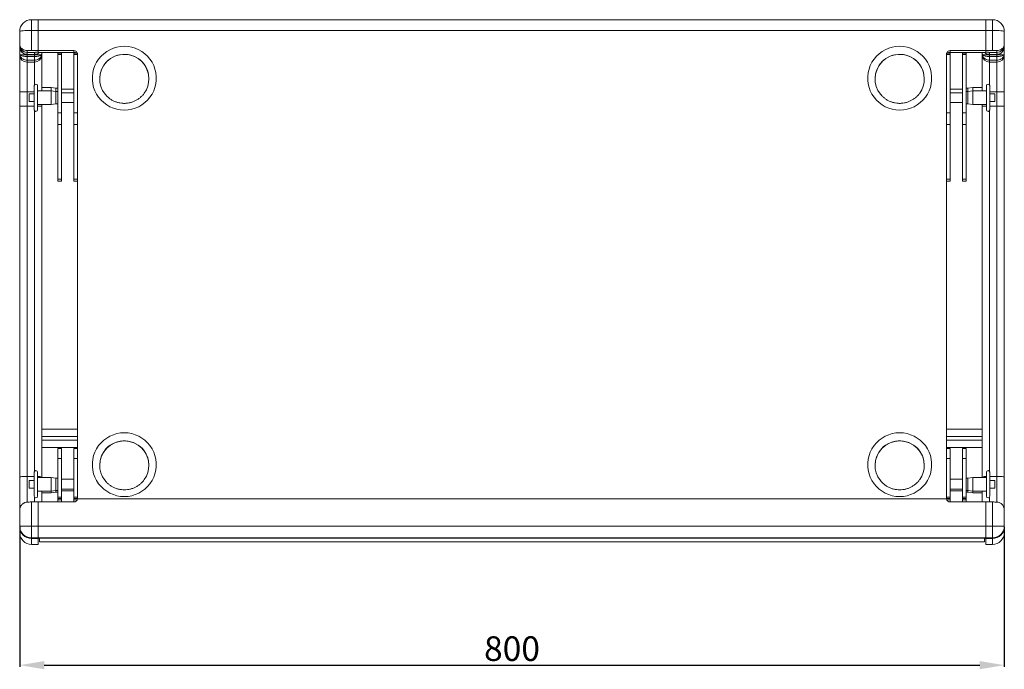
# Model space of a CAD drawing. Units: millimetres. Extents: x 217 to 3429, y 127 to 1998.
# Drawn here: x 944 to 1744, y 127 to 655 of the extents above; entities that cross this region are included whole.
import ezdxf

# ---------------------------------------------------------------- set-up
doc = ezdxf.new("R2010")
doc.units = ezdxf.units.MM
doc.styles.get("Standard").update_dxf_attribs({"font": 'arial.ttf'})
doc.dimstyles.new('ISO-25', dxfattribs={"dimtxt": 2.5, "dimasz": 2.5, "dimexe": 1.25, "dimexo": 0.625, "dimtad": 1, "dimtxsty": 'Standard', "dimcen": 2.5, "dimadec": 0, "dimazin": 0, "dimtfac": 1, "dimtmove": 0, "dimatfit": 3, "dimfxl": 0, "dimarcsym": 0})

# ---------------------------------------------------------------- blocks, each defined once
blk = doc.blocks.new('*D3')
at = {"color": 0, "lineweight": -2}
for p, q in [((943.79, 243.02), (943.79, 129.54)), ((1743.79, 243.02), (1743.79, 129.54)), ((963.79, 130.79), (1723.79, 130.79))]:
    blk.add_line(p, q, dxfattribs=at)
at = {"color": 0}
for points in [[(963.79, 134.12), (963.79, 127.45), (943.79, 130.79)], [(1723.79, 134.12), (1723.79, 127.45), (1743.79, 130.79)]]:
    blk.add_solid(points, dxfattribs=at)
at = {"layer": 'Defpoints', "color": 0}
for p in [(943.79, 243.64), (1743.79, 243.64), (1743.79, 130.79)]:
    blk.add_point(p, dxfattribs=at)
at = {"color": 0, "insert": (1343.79, 141.62), "char_height": 20, "attachment_point": 5}
blk.add_mtext('800', dxfattribs=at)

msp = doc.modelspace()

# ---------------------------------------------------------------- linework, layer by layer
at = {"color": 7, "linetype": 'Continuous', "lineweight": 15}
for p, q in [((953.29, 646.221), (953.29, 654.893)), ((958.79, 654.893), (953.29, 654.893)), ((958.79, 646.221), (958.79, 654.893)), ((958.79, 654.893), (1728.79, 654.893)), ((958.79, 646.221), (958.79, 654.893)), ((1728.79, 654.893), (1734.29, 654.893)), ((1728.79, 646.221), (1728.79, 654.893)), ((1728.79, 654.893), (1728.79, 646.221)), ((1734.29, 646.221), (1734.29, 654.893)), ((943.79, 645.393), (943.79, 635.067)), ((953.29, 629.918), (953.29, 646.221)), ((953.29, 646.221), (958.79, 646.221)), ((958.79, 629.918), (958.79, 646.221)), ((958.79, 646.221), (1728.79, 646.221)), ((1734.29, 646.221), (1728.79, 646.221)), ((1728.79, 646.221), (1728.79, 629.918)), ((1734.29, 629.918), (1734.29, 646.221)), ((1743.79, 645.393), (1743.79, 635.067)), ((943.79, 635.067), (943.79, 634.338)), ((943.79, 634.338), (943.79, 634.232)), ((943.79, 634.232), (943.79, 633.101)), ((943.79, 633.189), (943.79, 627.221)), ((1743.79, 635.067), (1743.79, 634.338)), ((1743.79, 634.338), (1743.79, 634.232)), ((1743.79, 634.232), (1743.79, 633.101)), ((1743.79, 633.189), (1743.79, 627.221)), ((943.79, 627.221), (943.79, 626.28)), ((943.79, 626.28), (943.79, 596.443)), ((949.79, 626.408), (944.172, 626.408)), ((949.79, 628.361), (949.79, 629.859)), ((955.79, 628.361), (949.79, 628.361)), ((949.79, 628.325), (949.79, 628.361)), ((955.79, 628.325), (949.79, 628.325)), ((949.79, 626.753), (949.79, 628.325)), ((955.79, 626.753), (949.79, 626.753)), ((949.79, 626.693), (955.79, 626.693)), ((955.79, 626.408), (949.79, 626.408)), ((949.79, 624.913), (949.79, 626.408)), ((949.79, 622.013), (949.79, 624.913)), ((955.79, 624.913), (949.79, 624.913)), ((958.79, 629.918), (953.29, 629.918)), ((955.79, 628.361), (955.79, 628.325)), ((955.79, 628.325), (955.79, 626.753)), ((955.79, 626.408), (961.408, 626.408)), ((955.79, 626.408), (955.79, 624.913)), ((955.79, 624.913), (955.79, 622.013)), ((958.79, 629.918), (958.79, 628.564)), ((987.79, 629.918), (958.79, 629.918)), ((958.79, 628.349), (958.79, 629.918)), ((989.017, 628.349), (958.79, 628.349)), ((961.79, 627.221), (961.79, 628.349)), ((961.79, 626.28), (961.79, 627.221)), ((961.79, 597.137), (961.79, 626.28)), ((974.79, 628.349), (974.79, 627.632)), ((977.79, 627.632), (974.79, 627.632)), ((974.79, 627.632), (974.79, 626.719)), ((977.79, 626.719), (974.79, 626.719)), ((974.79, 626.719), (974.79, 579.374)), ((977.79, 628.349), (977.79, 627.632)), ((977.79, 627.632), (977.79, 626.719)), ((977.79, 626.719), (977.79, 579.374)), ((987.79, 628.61), (987.79, 629.918)), ((987.79, 628.349), (987.79, 627.632)), ((990.688, 627.632), (987.79, 627.632)), ((987.79, 627.632), (987.79, 626.719)), ((990.79, 626.719), (987.79, 626.719)), ((987.79, 626.719), (987.79, 579.374)), ((990.79, 266.307), (990.79, 626.929)), ((1696.79, 626.929), (1696.79, 266.307)), ((1699.79, 626.719), (1696.79, 626.719)), ((1699.79, 627.632), (1696.892, 627.632)), ((1728.79, 628.349), (1698.563, 628.349)), ((1728.79, 629.918), (1699.79, 629.918)), ((1699.79, 628.61), (1699.79, 629.918)), ((1699.79, 628.349), (1699.79, 627.632)), ((1699.79, 627.632), (1699.79, 626.719)), ((1699.79, 626.719), (1699.79, 579.374)), ((1709.79, 628.349), (1709.79, 627.632)), ((1712.79, 627.632), (1709.79, 627.632)), ((1709.79, 627.632), (1709.79, 626.719)), ((1712.79, 626.719), (1709.79, 626.719)), ((1709.79, 626.719), (1709.79, 579.374)), ((1712.79, 628.349), (1712.79, 627.632)), ((1712.79, 627.632), (1712.79, 626.719)), ((1712.79, 626.719), (1712.79, 579.374)), ((1725.79, 627.221), (1725.79, 628.349)), ((1725.79, 626.28), (1725.79, 627.221)), ((1725.79, 597.137), (1725.79, 626.28)), ((1731.79, 626.408), (1726.172, 626.408)), ((1728.79, 629.918), (1734.29, 629.918)), ((1728.79, 629.918), (1728.79, 628.564)), ((1728.79, 628.349), (1728.79, 629.918)), ((1731.79, 628.361), (1737.79, 628.361)), ((1731.79, 628.361), (1731.79, 628.325)), ((1731.79, 628.325), (1737.79, 628.325)), ((1731.79, 628.325), (1731.79, 626.753)), ((1731.79, 626.753), (1737.79, 626.753)), ((1731.79, 626.693), (1737.79, 626.693)), ((1731.79, 626.408), (1737.79, 626.408)), ((1731.79, 626.408), (1731.79, 624.913)), ((1731.79, 624.913), (1737.79, 624.913)), ((1731.79, 624.913), (1731.79, 622.013)), ((1737.79, 628.361), (1737.79, 629.859)), ((1737.79, 628.325), (1737.79, 628.361)), ((1737.79, 626.753), (1737.79, 628.325)), ((1737.79, 626.408), (1743.408, 626.408)), ((1737.79, 624.913), (1737.79, 626.408)), ((1737.79, 622.013), (1737.79, 624.913)), ((1743.79, 627.221), (1743.79, 626.28)), ((1743.79, 626.28), (1743.79, 596.443)), ((955.79, 622.013), (949.79, 622.013)), ((949.79, 620.505), (949.79, 622.013)), ((955.79, 620.505), (949.79, 620.505)), ((949.79, 596.443), (949.79, 620.505)), ((955.79, 622.013), (955.79, 620.505)), ((1731.79, 622.013), (1737.79, 622.013)), ((1731.79, 622.013), (1731.79, 620.505)), ((1731.79, 620.505), (1737.79, 620.505)), ((1737.79, 620.505), (1737.79, 622.013)), ((1737.79, 596.443), (1737.79, 620.505)), ((955.59, 601.337), (955.59, 581.837)), ((958.29, 601.337), (958.29, 581.837)), ((1729.29, 581.837), (1729.29, 601.337)), ((1731.99, 581.837), (1731.99, 601.337)), ((943.79, 596.443), (949.79, 596.443)), ((943.79, 596.443), (943.79, 584.749)), ((949.79, 584.749), (949.79, 596.443)), ((955.59, 594.737), (951.59, 594.737)), ((951.59, 594.737), (951.59, 588.437)), ((969.29, 597.137), (958.29, 597.137)), ((969.29, 599.964), (961.79, 599.964)), ((973.29, 599.414), (969.29, 599.964)), ((969.29, 599.964), (969.29, 597.137)), ((973.29, 596.587), (969.29, 597.137)), ((969.29, 597.137), (969.29, 586.037)), ((974.79, 599.414), (973.29, 599.414)), ((973.29, 599.414), (973.29, 596.587)), ((974.79, 596.587), (973.29, 596.587)), ((973.29, 596.587), (973.29, 586.587)), ((987.79, 598.414), (977.79, 598.414)), ((987.79, 595.587), (977.79, 595.587)), ((1709.79, 598.414), (1699.79, 598.414)), ((1709.79, 595.587), (1699.79, 595.587)), ((1714.29, 599.414), (1712.79, 599.414)), ((1714.29, 596.587), (1712.79, 596.587)), ((1718.29, 599.964), (1714.29, 599.414)), ((1714.29, 596.587), (1714.29, 599.414)), ((1718.29, 597.137), (1714.29, 596.587)), ((1714.29, 586.587), (1714.29, 596.587)), ((1725.79, 599.964), (1718.29, 599.964)), ((1718.29, 597.137), (1718.29, 599.964)), ((1729.29, 597.137), (1718.29, 597.137)), ((1718.29, 586.037), (1718.29, 597.137)), ((1735.99, 594.737), (1731.99, 594.737)), ((1735.99, 588.437), (1735.99, 594.737)), ((1743.79, 596.443), (1737.79, 596.443)), ((1737.79, 584.749), (1737.79, 596.443)), ((1743.79, 596.443), (1743.79, 584.749)), ((943.79, 584.749), (949.79, 584.749)), ((943.79, 584.749), (943.79, 283.461)), ((949.79, 284.097), (949.79, 584.749)), ((951.59, 588.437), (955.59, 588.437)), ((958.29, 586.037), (969.29, 586.037)), ((961.79, 584.749), (961.79, 586.037)), ((961.79, 283.461), (961.79, 584.749)), ((969.29, 586.037), (973.29, 586.587)), ((973.29, 586.587), (974.79, 586.587)), ((977.79, 587.587), (987.79, 587.587)), ((1699.79, 587.587), (1709.79, 587.587)), ((1712.79, 586.587), (1714.29, 586.587)), ((1714.29, 586.587), (1718.29, 586.037)), ((1718.29, 586.037), (1729.29, 586.037)), ((1725.79, 584.749), (1725.79, 586.037)), ((1725.79, 283.461), (1725.79, 584.749)), ((1731.99, 588.437), (1735.99, 588.437)), ((1737.79, 284.097), (1737.79, 584.749)), ((1743.79, 584.749), (1737.79, 584.749)), ((1743.79, 584.749), (1743.79, 283.461)), ((977.79, 579.374), (974.79, 579.374)), ((974.79, 579.374), (974.79, 569.728)), ((977.79, 579.374), (977.79, 569.728)), ((990.79, 579.374), (987.79, 579.374)), ((987.79, 579.374), (987.79, 569.728)), ((1699.79, 579.374), (1696.79, 579.374)), ((1699.79, 579.374), (1699.79, 569.728)), ((1712.79, 579.374), (1709.79, 579.374)), ((1709.79, 579.374), (1709.79, 569.728)), ((1712.79, 579.374), (1712.79, 569.728)), ((977.79, 569.728), (974.79, 569.728)), ((974.79, 569.728), (974.79, 525.335)), ((977.79, 569.728), (977.79, 525.335)), ((990.79, 569.728), (987.79, 569.728)), ((987.79, 569.728), (987.79, 525.335)), ((1699.79, 569.728), (1696.79, 569.728)), ((1699.79, 569.728), (1699.79, 525.335)), ((1712.79, 569.728), (1709.79, 569.728)), ((1709.79, 569.728), (1709.79, 525.335)), ((1712.79, 569.728), (1712.79, 525.335)), ((977.79, 525.335), (974.79, 525.335)), ((974.79, 525.335), (974.79, 523.658)), ((974.79, 523.658), (977.79, 523.658)), ((977.79, 525.335), (977.79, 523.658)), ((990.79, 525.335), (987.79, 525.335)), ((987.79, 525.335), (987.79, 523.658)), ((987.79, 523.658), (990.79, 523.658)), ((1699.79, 525.335), (1696.79, 525.335)), ((1696.79, 523.658), (1699.79, 523.658)), ((1699.79, 525.335), (1699.79, 523.658)), ((1712.79, 525.335), (1709.79, 525.335)), ((1709.79, 525.335), (1709.79, 523.658)), ((1709.79, 523.658), (1712.79, 523.658)), ((1712.79, 525.335), (1712.79, 523.658)), ((961.79, 322.486), (990.79, 322.486)), ((1725.79, 322.486), (1696.79, 322.486)), ((961.79, 307.486), (990.79, 307.486)), ((977.79, 306.826), (974.79, 306.826)), ((977.79, 306.826), (974.79, 306.826)), ((974.79, 306.826), (974.79, 298.613)), ((977.79, 306.826), (977.79, 298.613)), ((990.79, 306.826), (987.79, 306.826)), ((987.79, 306.826), (987.79, 298.613)), ((1725.79, 307.486), (1696.79, 307.486)), ((1699.79, 306.826), (1696.79, 306.826)), ((1699.79, 306.826), (1699.79, 298.613)), ((1712.79, 306.826), (1709.79, 306.826)), ((1712.79, 306.826), (1709.79, 306.826)), ((1709.79, 306.826), (1709.79, 298.613)), ((1712.79, 306.826), (1712.79, 298.613)), ((977.79, 298.613), (974.79, 298.613)), ((974.79, 298.613), (974.79, 267.304)), ((977.79, 298.613), (977.79, 267.304)), ((990.79, 298.613), (987.79, 298.613)), ((987.79, 298.613), (987.79, 267.304)), ((1699.79, 298.613), (1696.79, 298.613)), ((1699.79, 298.613), (1699.79, 267.304)), ((1712.79, 298.613), (1709.79, 298.613)), ((1709.79, 298.613), (1709.79, 267.304)), ((1712.79, 298.613), (1712.79, 267.304)), ((943.79, 283.461), (943.79, 256.445)), ((955.59, 280.846), (951.59, 280.846)), ((951.59, 280.846), (951.59, 274.546)), ((955.59, 287.446), (955.59, 267.946)), ((958.29, 287.446), (958.29, 267.946)), ((969.29, 283.246), (958.29, 283.246)), ((961.79, 283.246), (961.79, 283.461)), ((973.29, 282.696), (969.29, 283.246)), ((969.29, 283.246), (969.29, 272.146)), ((974.79, 282.696), (973.29, 282.696)), ((973.29, 282.696), (973.29, 272.696)), ((987.79, 281.696), (977.79, 281.696)), ((1709.79, 281.696), (1699.79, 281.696)), ((1714.29, 282.696), (1712.79, 282.696)), ((1718.29, 283.246), (1714.29, 282.696)), ((1714.29, 272.696), (1714.29, 282.696)), ((1729.29, 283.246), (1718.29, 283.246)), ((1718.29, 272.146), (1718.29, 283.246)), ((1725.79, 283.246), (1725.79, 283.461)), ((1729.29, 267.946), (1729.29, 287.446)), ((1731.99, 267.946), (1731.99, 287.446)), ((1735.99, 280.846), (1731.99, 280.846)), ((1735.99, 274.546), (1735.99, 280.846)), ((1743.79, 283.461), (1743.79, 256.445)), ((951.59, 274.546), (955.59, 274.546)), ((958.29, 272.146), (969.29, 272.146)), ((961.79, 263.299), (961.79, 272.146)), ((969.29, 272.146), (973.29, 272.696)), ((969.29, 272.146), (969.29, 270.788)), ((973.29, 272.696), (974.79, 272.696)), ((973.29, 272.696), (973.29, 271.338)), ((977.79, 273.696), (987.79, 273.696)), ((977.79, 272.338), (987.79, 272.338)), ((1699.79, 273.696), (1709.79, 273.696)), ((1699.79, 272.338), (1709.79, 272.338)), ((1712.79, 272.696), (1714.29, 272.696)), ((1714.29, 272.696), (1718.29, 272.146)), ((1714.29, 271.338), (1714.29, 272.696)), ((1718.29, 272.146), (1729.29, 272.146)), ((1718.29, 270.788), (1718.29, 272.146)), ((1725.79, 263.299), (1725.79, 272.146)), ((1731.99, 274.546), (1735.99, 274.546)), ((961.79, 270.788), (969.29, 270.788)), ((969.29, 270.788), (973.29, 271.338)), ((973.29, 271.338), (974.79, 271.338)), ((977.79, 267.304), (974.79, 267.304)), ((974.79, 267.304), (974.79, 266.22)), ((977.79, 266.22), (974.79, 266.22)), ((974.79, 266.22), (974.79, 265)), ((977.79, 265), (974.79, 265)), ((974.79, 265), (974.79, 263.299)), ((977.79, 267.304), (977.79, 266.22)), ((977.79, 266.22), (977.79, 265)), ((977.79, 265), (977.79, 263.299)), ((990.79, 267.304), (987.79, 267.304)), ((987.79, 267.304), (987.79, 266.221)), ((987.79, 266.221), (987.79, 265.001)), ((990.491, 265.001), (987.79, 265.001)), ((987.79, 265.001), (987.79, 263.299)), ((990.744, 265.783), (1696.837, 265.783)), ((1699.79, 267.304), (1696.79, 267.304)), ((1699.79, 265.001), (1697.089, 265.001)), ((1699.79, 267.304), (1699.79, 266.221)), ((1699.79, 266.221), (1699.79, 265.001)), ((1699.79, 265.001), (1699.79, 263.299)), ((1712.79, 267.304), (1709.79, 267.304)), ((1709.79, 267.304), (1709.79, 266.22)), ((1712.79, 266.22), (1709.79, 266.22)), ((1709.79, 266.22), (1709.79, 265)), ((1712.79, 265), (1709.79, 265)), ((1709.79, 265), (1709.79, 263.299)), ((1712.79, 271.338), (1714.29, 271.338)), ((1712.79, 267.304), (1712.79, 266.22)), ((1712.79, 266.22), (1712.79, 265)), ((1712.79, 265), (1712.79, 263.299)), ((1714.29, 271.338), (1718.29, 270.788)), ((1718.29, 270.788), (1725.79, 270.788)), ((943.79, 256.445), (943.79, 243.645)), ((953.29, 243.645), (953.29, 263.299)), ((958.79, 263.299), (953.29, 263.299)), ((958.79, 243.645), (958.79, 263.299)), ((958.79, 243.645), (958.79, 263.299)), ((958.79, 263.299), (987.79, 263.299)), ((1699.79, 263.299), (1728.79, 263.299)), ((1728.79, 263.299), (1734.29, 263.299)), ((1728.79, 243.645), (1728.79, 263.299)), ((1734.29, 243.645), (1734.29, 263.299)), ((1743.79, 256.445), (1743.79, 243.645)), ((943.79, 243.645), (953.29, 243.645)), ((943.79, 243.645), (943.79, 243.117)), ((943.79, 243.117), (943.79, 238.392)), ((958.79, 243.645), (953.29, 243.645)), ((953.29, 234.181), (953.29, 243.645)), ((958.79, 234.181), (958.79, 243.645)), ((958.79, 243.645), (1728.79, 243.645)), ((1728.79, 243.645), (1734.29, 243.645)), ((1728.79, 234.181), (1728.79, 243.645)), ((1743.79, 243.645), (1734.29, 243.645)), ((1734.29, 234.181), (1734.29, 243.645)), ((1743.79, 243.645), (1743.79, 243.117)), ((1743.79, 243.117), (1743.79, 238.392)), ((953.29, 234.181), (958.79, 234.181)), ((953.29, 233.653), (953.29, 234.181)), ((958.79, 233.653), (953.29, 233.653)), ((958.79, 233.653), (958.79, 234.181)), ((958.79, 234.181), (1728.79, 234.181)), ((958.79, 233.867), (958.79, 234.181)), ((958.79, 233.867), (1728.79, 233.867)), ((958.79, 228.892), (958.79, 233.653)), ((959.79, 230.892), (959.79, 233.867)), ((1727.79, 233.867), (1727.79, 230.892)), ((1734.29, 234.181), (1728.79, 234.181)), ((1728.79, 233.653), (1728.79, 234.181)), ((1728.79, 234.181), (1728.79, 233.867)), ((1728.79, 233.653), (1734.29, 233.653)), ((1728.79, 228.892), (1728.79, 233.653)), ((1734.29, 233.653), (1734.29, 234.181)), ((953.29, 228.892), (958.79, 228.892)), ((959.79, 230.892), (1727.79, 230.892)), ((1728.79, 228.892), (1734.29, 228.892))]:
    msp.add_line(p, q, dxfattribs=at)
at = {"color": 8, "linetype": 'Continuous', "lineweight": 15}
for p, q in [((949.79, 626.693), (949.79, 626.753)), ((949.79, 626.408), (949.79, 626.693)), ((955.79, 628.325), (956.368, 628.353)), ((955.79, 626.753), (955.79, 626.693)), ((955.79, 626.693), (955.79, 626.408)), ((1731.79, 628.325), (1731.208, 628.353)), ((1731.79, 626.753), (1731.79, 626.693)), ((1731.79, 626.693), (1731.79, 626.408)), ((1737.79, 626.693), (1737.79, 626.753)), ((1737.79, 626.408), (1737.79, 626.693)), ((955.79, 620.505), (955.79, 602.044)), ((1731.79, 620.505), (1731.79, 602.044)), ((955.59, 596.443), (949.79, 596.443)), ((1731.99, 596.443), (1737.79, 596.443)), ((955.59, 584.749), (949.79, 584.749)), ((958.29, 584.749), (961.79, 584.749)), ((1729.29, 584.749), (1725.79, 584.749)), ((1731.99, 584.749), (1737.79, 584.749)), ((955.79, 581.13), (955.79, 288.153)), ((1731.79, 581.13), (1731.79, 288.153)), ((961.79, 316.486), (990.79, 316.486)), ((961.79, 313.486), (990.79, 313.486)), ((1725.79, 316.486), (1696.79, 316.486)), ((1725.79, 313.486), (1696.79, 313.486)), ((949.79, 263.241), (949.79, 284.097)), ((955.59, 284.097), (949.79, 284.097)), ((1731.99, 284.097), (1737.79, 284.097)), ((1737.79, 263.241), (1737.79, 284.097)), ((955.79, 267.239), (955.79, 263.299)), ((990.789, 266.221), (987.79, 266.221)), ((1699.79, 266.221), (1696.791, 266.221)), ((1731.79, 267.239), (1731.79, 263.299)), ((953.29, 228.892), (953.29, 233.653)), ((1734.29, 228.892), (1734.29, 233.653))]:
    msp.add_line(p, q, dxfattribs=at)
at = {"color": 7, "linetype": 'Continuous', "lineweight": 15, "flags": 128}
for points in [[(953.29, 646.221), (951.437, 646.205), (949.655, 646.158), (948.012, 646.082), (946.573, 645.979), (945.391, 645.853), (944.513, 645.71), (943.973, 645.555), (943.79, 645.393)], [(1734.29, 646.221), (1736.144, 646.205), (1737.926, 646.158), (1739.568, 646.082), (1741.008, 645.979), (1742.189, 645.853), (1743.067, 645.71), (1743.608, 645.555), (1743.79, 645.393)], [(1028.79, 581.492), (1025.772, 581.668), (1022.794, 582.191), (1019.898, 583.054), (1017.121, 584.247), (1014.503, 585.753), (1012.078, 587.552), (1009.879, 589.619), (1007.935, 591.926), (1006.274, 594.443), (1004.917, 597.135), (1003.882, 599.965), (1003.185, 602.896), (1002.834, 605.887), (1002.834, 608.9), (1003.185, 611.891), (1003.882, 614.822), (1004.917, 617.652), (1006.274, 620.344), (1007.935, 622.861), (1009.879, 625.168), (1012.078, 627.235), (1014.503, 629.034), (1017.121, 630.54), (1019.898, 631.733), (1022.794, 632.596), (1025.772, 633.119), (1028.79, 633.295), (1031.809, 633.119), (1034.786, 632.596), (1037.683, 631.733), (1040.459, 630.54), (1043.077, 629.034), (1045.503, 627.235), (1047.702, 625.168), (1049.645, 622.861), (1051.307, 620.344), (1052.664, 617.652), (1053.698, 614.822), (1054.395, 611.891), (1054.746, 608.9), (1054.746, 605.887), (1054.395, 602.896), (1053.698, 599.965), (1052.664, 597.135), (1051.307, 594.443), (1049.645, 591.926), (1047.702, 589.619), (1045.503, 587.552), (1043.077, 585.753), (1040.459, 584.247), (1037.683, 583.054), (1034.786, 582.191), (1031.809, 581.668), (1028.79, 581.492)], [(1658.79, 581.492), (1655.772, 581.668), (1652.794, 582.191), (1649.898, 583.054), (1647.121, 584.247), (1644.503, 585.753), (1642.078, 587.552), (1639.879, 589.619), (1637.935, 591.926), (1636.274, 594.443), (1634.917, 597.135), (1633.882, 599.965), (1633.185, 602.896), (1632.834, 605.887), (1632.834, 608.9), (1633.185, 611.891), (1633.882, 614.822), (1634.917, 617.652), (1636.274, 620.344), (1637.935, 622.861), (1639.879, 625.168), (1642.078, 627.235), (1644.503, 629.034), (1647.121, 630.54), (1649.898, 631.733), (1652.794, 632.596), (1655.772, 633.119), (1658.79, 633.295), (1661.809, 633.119), (1664.786, 632.596), (1667.683, 631.733), (1670.459, 630.54), (1673.077, 629.034), (1675.503, 627.235), (1677.702, 625.168), (1679.645, 622.861), (1681.307, 620.344), (1682.664, 617.652), (1683.698, 614.822), (1684.395, 611.891), (1684.746, 608.9), (1684.746, 605.887), (1684.395, 602.896), (1683.698, 599.965), (1682.664, 597.135), (1681.307, 594.443), (1679.645, 591.926), (1677.702, 589.619), (1675.503, 587.552), (1673.077, 585.753), (1670.459, 584.247), (1667.683, 583.054), (1664.786, 582.191), (1661.809, 581.668), (1658.79, 581.492)], [(1028.79, 267.691), (1025.772, 267.866), (1022.794, 268.389), (1019.898, 269.253), (1017.121, 270.446), (1014.503, 271.952), (1012.078, 273.751), (1009.879, 275.818), (1007.935, 278.125), (1006.274, 280.642), (1004.917, 283.333), (1003.882, 286.164), (1003.185, 289.095), (1002.834, 292.086), (1002.834, 295.098), (1003.185, 298.09), (1003.882, 301.021), (1004.917, 303.851), (1006.274, 306.543), (1007.935, 309.059), (1009.879, 311.367), (1012.078, 313.434), (1014.503, 315.232), (1017.121, 316.738), (1019.898, 317.931), (1022.794, 318.795), (1025.772, 319.318), (1028.79, 319.493), (1031.809, 319.318), (1034.786, 318.795), (1037.683, 317.931), (1040.459, 316.738), (1043.077, 315.232), (1045.503, 313.434), (1047.702, 311.367), (1049.645, 309.059), (1051.307, 306.543), (1052.664, 303.851), (1053.698, 301.021), (1054.395, 298.09), (1054.746, 295.098), (1054.746, 292.086), (1054.395, 289.095), (1053.698, 286.164), (1052.664, 283.333), (1051.307, 280.642), (1049.645, 278.125), (1047.702, 275.818), (1045.503, 273.751), (1043.077, 271.952), (1040.459, 270.446), (1037.683, 269.253), (1034.786, 268.389), (1031.809, 267.866), (1028.79, 267.691)], [(1658.79, 267.691), (1655.772, 267.866), (1652.794, 268.389), (1649.898, 269.253), (1647.121, 270.446), (1644.503, 271.952), (1642.078, 273.751), (1639.879, 275.818), (1637.935, 278.125), (1636.274, 280.642), (1634.917, 283.333), (1633.882, 286.164), (1633.185, 289.095), (1632.834, 292.086), (1632.834, 295.098), (1633.185, 298.09), (1633.882, 301.021), (1634.917, 303.851), (1636.274, 306.543), (1637.935, 309.059), (1639.879, 311.367), (1642.078, 313.434), (1644.503, 315.232), (1647.121, 316.738), (1649.898, 317.931), (1652.794, 318.795), (1655.772, 319.318), (1658.79, 319.493), (1661.809, 319.318), (1664.786, 318.795), (1667.683, 317.931), (1670.459, 316.738), (1673.077, 315.232), (1675.503, 313.434), (1677.702, 311.367), (1679.645, 309.059), (1681.307, 306.543), (1682.664, 303.851), (1683.698, 301.021), (1684.395, 298.09), (1684.746, 295.098), (1684.746, 292.086), (1684.395, 289.095), (1683.698, 286.164), (1682.664, 283.333), (1681.307, 280.642), (1679.645, 278.125), (1677.702, 275.818), (1675.503, 273.751), (1673.077, 271.952), (1670.459, 270.446), (1667.683, 269.253), (1664.786, 268.389), (1661.809, 267.866), (1658.79, 267.691)], [(943.79, 283.461), (943.906, 283.585), (944.247, 283.705), (944.801, 283.815), (945.548, 283.911), (946.457, 283.99), (947.494, 284.049), (948.62, 284.085), (949.79, 284.097)], [(1743.79, 283.461), (1743.675, 283.585), (1743.333, 283.705), (1742.779, 283.815), (1742.033, 283.911), (1741.124, 283.99), (1740.086, 284.049), (1738.961, 284.085), (1737.79, 284.097)]]:
    msp.add_lwpolyline(points, dxfattribs=at)
at = {"color": 7, "linetype": 'Continuous', "lineweight": 15}
for centre, radius, start, end in [((953.29, 645.393), 9.5, 90, 180), ((1734.29, 645.393), 9.5, 0, 90), ((949.779, 634.349), 5.989, 180.109184, 270.109398), ((949.744, 634.279), 5.954, 180.451005, 270.444296), ((1737.802, 634.349), 5.989, 269.891137, 359.89045), ((1737.836, 634.279), 5.954, 269.556239, 359.548629), ((949.68, 626.394), 5.891, 181.116784, 271.07462), ((946.089, 625.899), 1.983, 165.13776, 194.86224), ((953.242, 527.582), 102.336, 89.97324, 91.933183), ((955.901, 626.394), 5.891, 268.925381, 358.883224), ((959.492, 625.899), 1.983, 345.138107, 14.861893), ((987.796, 626.923), 2.994, 0.10925, 90.109305), ((987.792, 625.607), 3.004, 42.393796, 90.034535), ((1028.79, 606.725), 20, 0.166665, 179.833335), ((1658.79, 606.725), 20, 0.166659, 179.833341), ((1699.784, 626.923), 2.994, 89.890367, 179.89179), ((1699.788, 625.607), 3.004, 89.96604, 137.703311), ((1731.68, 626.394), 5.891, 181.116575, 271.07466), ((1728.089, 625.899), 1.984, 165.142442, 194.857558), ((1734.338, 527.576), 102.342, 88.066874, 90.026728), ((1737.901, 626.395), 5.891, 268.925916, 358.882849), ((1741.491, 625.899), 1.984, 345.142442, 14.857558), ((1028.66, 606.871), 19.869, 137.942206, 218.473998), ((1028.924, 606.871), 19.866, 324.303262, 36.545971), ((1658.66, 606.871), 19.869, 137.94239, 218.473914), ((1658.924, 606.871), 19.866, 324.3031, 36.546096), ((956.94, 601.337), 1.35, 0, 180), ((1730.64, 601.337), 1.35, 0, 180), ((956.94, 581.837), 1.35, 180, 0), ((1730.64, 581.837), 1.35, 180, 0), ((1028.79, 292.924), 20, 0.166669, 179.833331), ((1658.79, 292.924), 20, 0.166663, 179.833337), ((1028.66, 293.07), 19.869, 137.94217, 218.474033), ((1028.924, 293.069), 19.866, 324.303228, 36.546005), ((1658.66, 293.07), 19.869, 137.942353, 218.473949), ((1658.924, 293.069), 19.866, 324.303066, 36.546131), ((956.94, 287.446), 1.35, 0, 180), ((1730.64, 287.446), 1.35, 0, 180), ((956.94, 267.946), 1.35, 180, 0), ((987.813, 266.307), 2.977, 349.871893, 0.000351), ((1699.764, 266.306), 2.974, 179.99147, 190.131432), ((1730.64, 267.946), 1.35, 180, 0), ((953.272, 243.663), 9.482, 180.109431, 270.10901), ((953.272, 243.135), 9.482, 180.109426, 270.109014), ((1734.308, 243.663), 9.482, 269.891176, 359.89022), ((1734.308, 243.135), 9.482, 269.891172, 359.890225), ((953.29, 238.392), 9.5, 180, 270), ((1734.29, 238.392), 9.5, 270, 0)]:
    msp.add_arc(centre, radius, start, end, dxfattribs=at)
at = {"color": 8, "linetype": 'Continuous', "lineweight": 15}
for centre, radius, start, end in [((1028.789, 606.754), 20.043, 36.585496, 137.940345), ((1658.789, 606.754), 20.043, 36.585544, 137.9403), ((1028.789, 292.953), 20.043, 36.585553, 137.940289), ((1658.789, 292.953), 20.043, 36.5856, 137.940244), ((958.839, 276.481), 7.578, 67.078096, 94.149588), ((1728.742, 276.481), 7.578, 85.850562, 112.921832)]:
    msp.add_arc(centre, radius, start, end, dxfattribs=at)
at = {"color": 7, "linetype": 'Continuous', "lineweight": 15}
for centre, major_axis, ratio, start_param, end_param in [((987.79, 266.311), (0, 3.011), 0.9961947, 3.1415927, 4.5362898), ((1699.79, 266.311), (0, 3.011), 0.9961947, 1.7468955, 3.1415927), ((953.29, 262.468), (9.5, 0), 0.0874887, 1.5707963, 1.9481064), ((1734.29, 262.468), (9.5, 0), 0.0874887, 1.1934863, 1.5707963)]:
    msp.add_ellipse(centre, major_axis=major_axis, ratio=ratio, start_param=start_param, end_param=end_param, dxfattribs=at)
for points, knots in [([(943.79, 635.067), (943.79, 635.063), (943.791, 634.291), (944.067, 633.161), (944.988, 631.813), (946.065, 630.835), (947.622, 629.996), (949.122, 629.902), (949.79, 629.859)], [0, 0, 0, 0, 0.0014976, 0.3223748, 0.4686381, 0.6185683, 0.8299157, 1, 1, 1, 1]), ([(943.79, 633.101), (943.806, 632.761), (943.843, 631.933), (944.196, 630.646), (944.852, 629.376), (945.729, 628.327), (946.743, 627.528), (947.885, 626.987), (948.923, 626.703), (949.564, 626.725), (949.79, 626.733)], [0, 0, 0, 0, 0.1061518, 0.2584397, 0.4135099, 0.5484611, 0.6790884, 0.8065638, 0.9317243, 1, 1, 1, 1]), ([(943.79, 633.101), (943.79, 633.095), (943.79, 633.089), (943.79, 633.08), (943.79, 633.069), (943.79, 633.047), (943.791, 633.007), (943.792, 632.935), (943.796, 632.81), (943.808, 632.589), (943.846, 632.198), (943.967, 631.489), (944.177, 630.825), (944.697, 629.649), (945.599, 628.388), (947.234, 627.27), (948.644, 626.808), (949.486, 626.767), (949.79, 626.753)], [0, 0, 0, 0, 0.0016304, 0.0019956, 0.0028465, 0.0050065, 0.0088064, 0.0154854, 0.0272298, 0.047894, 0.0843704, 0.1495543, 0.271988, 0.300224, 0.5506137, 0.7409071, 0.9064694, 1, 1, 1, 1]), ([(1743.79, 635.067), (1743.79, 635.063), (1743.791, 634.291), (1743.513, 633.161), (1742.592, 631.813), (1741.516, 630.835), (1739.958, 629.996), (1738.459, 629.902), (1737.79, 629.859)], [0, 0, 0, 0, 0.0014976, 0.3223755, 0.468638, 0.6185684, 0.8299163, 1, 1, 1, 1]), ([(1743.79, 633.101), (1743.79, 633.095), (1743.79, 633.089), (1743.79, 633.08), (1743.79, 633.069), (1743.79, 633.047), (1743.79, 633.007), (1743.788, 632.935), (1743.784, 632.81), (1743.772, 632.589), (1743.735, 632.198), (1743.613, 631.489), (1743.403, 630.825), (1742.883, 629.649), (1741.981, 628.388), (1740.346, 627.27), (1738.936, 626.808), (1738.094, 626.767), (1737.79, 626.753)], [0, 0, 0, 0, 0.0016305, 0.0019956, 0.0028465, 0.0050065, 0.0088064, 0.0154855, 0.0272299, 0.0478941, 0.0843705, 0.1495552, 0.2719891, 0.3002244, 0.5506168, 0.7409079, 0.906471, 1, 1, 1, 1]), ([(1737.791, 626.731), (1737.96, 626.721), (1738.56, 626.686), (1739.562, 626.942), (1740.716, 627.455), (1741.727, 628.213), (1742.58, 629.174), (1743.241, 630.326), (1743.699, 631.654), (1743.759, 632.608), (1743.79, 633.101)], [0, 0, 0, 0, 0.0512612, 0.1811938, 0.3074893, 0.4346738, 0.565386, 0.7020341, 0.8463364, 1, 1, 1, 1]), ([(944.172, 626.408), (944.045, 626.527), (943.95, 626.654), (943.822, 626.927), (943.79, 627.072), (943.79, 627.221)], [0, 0, 0, 0, 0.5, 0.5, 1, 1, 1, 1]), ([(944.172, 625.391), (944.046, 625.682), (943.951, 625.982), (943.823, 626.596), (943.79, 626.909), (943.79, 627.221)], [0, 0, 0, 0, 0.5, 0.5, 1, 1, 1, 1]), ([(944.172, 626.408), (944.234, 626.349), (944.553, 626.047), (945.424, 625.578), (947.044, 625.125), (948.574, 624.932), (949.517, 624.917), (949.79, 624.913)], [0, 0, 0, 0, 0.0707804, 0.3638377, 0.6194905, 0.8895971, 1, 1, 1, 1]), ([(944.172, 625.391), (944.393, 624.976), (944.753, 624.3), (945.727, 623.326), (947.044, 622.49), (948.574, 622.057), (949.517, 622.022), (949.79, 622.013)], [0, 0, 0, 0, 0.2239713, 0.3642118, 0.6196759, 0.8896436, 1, 1, 1, 1]), ([(958.79, 628.564), (958.315, 628.528), (957.601, 628.474), (956.578, 628.409), (956.057, 628.377), (955.794, 628.361), (955.79, 628.361)], [0, 0, 0, 0, 0.4963589, 0.7460906, 0.9959298, 1, 1, 1, 1]), ([(955.79, 626.731), (955.959, 626.721), (956.559, 626.686), (957.566, 626.94), (958.704, 627.465), (959.452, 627.963), (959.756, 628.311), (959.789, 628.349)], [0, 0, 0, 0, 0.114069, 0.4024962, 0.6828578, 0.9651785, 1, 1, 1, 1]), ([(955.79, 624.913), (956.064, 624.917), (957.007, 624.932), (958.537, 625.124), (959.851, 625.494), (960.826, 625.925), (961.186, 626.223), (961.408, 626.408)], [0, 0, 0, 0, 0.1103295, 0.3802564, 0.6357392, 0.7748905, 1, 1, 1, 1]), ([(955.79, 622.013), (956.064, 622.022), (957.007, 622.057), (958.536, 622.491), (960.156, 623.514), (961.027, 624.575), (961.346, 625.258), (961.408, 625.391)], [0, 0, 0, 0, 0.1104303, 0.3805786, 0.6362136, 0.92904, 1, 1, 1, 1]), ([(961.408, 626.408), (961.535, 626.527), (961.63, 626.654), (961.758, 626.927), (961.79, 627.072), (961.79, 627.221)], [0, 0, 0, 0, 0.5, 0.5, 1, 1, 1, 1]), ([(961.408, 625.391), (961.534, 625.682), (961.63, 625.982), (961.758, 626.596), (961.79, 626.909), (961.79, 627.221)], [0, 0, 0, 0, 0.5, 0.5, 1, 1, 1, 1]), ([(990.688, 627.621), (990.691, 627.62), (990.696, 627.616), (990.734, 627.484), (990.778, 627.255), (990.786, 627.039), (990.79, 626.927)], [0, 0, 0, 0, 0.1914194, 0.4508561, 0.7161925, 1, 1, 1, 1]), ([(1696.79, 626.927), (1696.794, 627.03), (1696.801, 627.234), (1696.842, 627.464), (1696.882, 627.612), (1696.889, 627.617), (1696.892, 627.62)], [0, 0, 0, 0, 0.2593505, 0.518394, 0.7843238, 1, 1, 1, 1]), ([(1726.172, 626.408), (1726.045, 626.527), (1725.95, 626.654), (1725.822, 626.927), (1725.79, 627.072), (1725.79, 627.221)], [0, 0, 0, 0, 0.5, 0.5, 1, 1, 1, 1]), ([(1726.172, 625.391), (1726.073, 625.654), (1725.921, 626.061), (1725.833, 626.568), (1725.804, 626.85), (1725.795, 627.01), (1725.792, 627.101), (1725.791, 627.153), (1725.79, 627.182), (1725.79, 627.197), (1725.79, 627.205), (1725.79, 627.211), (1725.79, 627.217), (1725.79, 627.221)], [0, 0, 0, 0, 0.4446758, 0.6859818, 0.8216373, 0.8985893, 0.9423309, 0.967207, 0.9813513, 0.9894039, 0.9915175, 0.9930602, 1, 1, 1, 1]), ([(1731.79, 624.913), (1731.517, 624.917), (1730.574, 624.932), (1729.044, 625.124), (1727.729, 625.494), (1726.754, 625.925), (1726.395, 626.223), (1726.172, 626.408)], [0, 0, 0, 0, 0.1103316, 0.3802581, 0.6357393, 0.7748924, 1, 1, 1, 1]), ([(1731.79, 622.013), (1731.517, 622.022), (1730.574, 622.057), (1729.044, 622.491), (1727.424, 623.514), (1726.553, 624.575), (1726.234, 625.258), (1726.172, 625.391)], [0, 0, 0, 0, 0.1104324, 0.3805805, 0.6362142, 0.9290397, 1, 1, 1, 1]), ([(1727.771, 628.349), (1727.772, 628.349), (1728.043, 628.025), (1728.759, 627.541), (1729.881, 626.984), (1730.924, 626.704), (1731.564, 626.725), (1731.79, 626.733)], [0, 0, 0, 0, 0.0002752, 0.2894933, 0.5717291, 0.8488414, 1, 1, 1, 1]), ([(1728.79, 628.564), (1729.265, 628.528), (1729.979, 628.474), (1731.002, 628.409), (1731.523, 628.377), (1731.786, 628.361), (1731.79, 628.361)], [0, 0, 0, 0, 0.4963608, 0.7460906, 0.9959326, 1, 1, 1, 1]), ([(1743.408, 626.408), (1743.346, 626.349), (1743.027, 626.047), (1742.157, 625.578), (1740.536, 625.125), (1739.007, 624.932), (1738.064, 624.917), (1737.79, 624.913)], [0, 0, 0, 0, 0.0707818, 0.3638374, 0.6194958, 0.8896027, 1, 1, 1, 1]), ([(1743.408, 625.391), (1743.187, 624.976), (1742.827, 624.3), (1741.854, 623.326), (1740.536, 622.491), (1739.007, 622.057), (1738.064, 622.022), (1737.79, 622.013)], [0, 0, 0, 0, 0.2239724, 0.3642118, 0.6196813, 0.8896492, 1, 1, 1, 1]), ([(1743.79, 627.221), (1743.79, 627.219), (1743.79, 627.216), (1743.79, 627.211), (1743.79, 627.204), (1743.79, 627.19), (1743.789, 627.166), (1743.786, 627.125), (1743.778, 627.051), (1743.75, 626.923), (1743.664, 626.692), (1743.509, 626.52), (1743.408, 626.408)], [0, 0, 0, 0, 0.0069746, 0.0085275, 0.017847, 0.031411, 0.0553064, 0.0974495, 0.1720047, 0.3047363, 0.5449707, 1, 1, 1, 1]), ([(1743.79, 627.221), (1743.79, 627.217), (1743.79, 627.211), (1743.79, 627.205), (1743.79, 627.197), (1743.79, 627.182), (1743.79, 627.153), (1743.789, 627.101), (1743.786, 627.01), (1743.777, 626.85), (1743.747, 626.568), (1743.66, 626.061), (1743.507, 625.654), (1743.408, 625.391)], [0, 0, 0, 0, 0.0069399, 0.0084826, 0.010596, 0.0186486, 0.032793, 0.0576696, 0.1014106, 0.1783629, 0.3140188, 0.5553294, 1, 1, 1, 1]), ([(1028.79, 586.97), (1028.404, 586.976), (1027.18, 586.998), (1025.129, 587.255), (1022.688, 587.863), (1020.342, 588.775), (1018.128, 589.969), (1016.091, 591.437), (1014.397, 592.964), (1013.499, 594.083), (1013.124, 594.551)], [0, 0, 0, 0, 0.064291, 0.2034875, 0.3427558, 0.4820332, 0.6213275, 0.7606489, 0.9000022, 1, 1, 1, 1]), ([(1045.058, 595.303), (1045.041, 595.277), (1044.58, 594.545), (1043.432, 593.27), (1041.625, 591.532), (1039.584, 590.056), (1037.382, 588.841), (1035.042, 587.911), (1032.604, 587.284), (1030.503, 587.003), (1029.228, 586.978), (1028.79, 586.97)], [0, 0, 0, 0, 0.0048918, 0.1372835, 0.2696385, 0.4019576, 0.5342401, 0.6664883, 0.7987075, 0.9309036, 1, 1, 1, 1]), ([(1658.79, 586.97), (1658.404, 586.976), (1657.18, 586.998), (1655.129, 587.255), (1652.688, 587.863), (1650.342, 588.775), (1648.128, 589.969), (1646.091, 591.437), (1644.397, 592.964), (1643.499, 594.083), (1643.124, 594.551)], [0, 0, 0, 0, 0.0642912, 0.2034872, 0.3427546, 0.4820332, 0.6213267, 0.7606492, 0.9000019, 1, 1, 1, 1]), ([(1675.058, 595.303), (1675.041, 595.277), (1674.58, 594.545), (1673.432, 593.27), (1671.625, 591.532), (1669.584, 590.056), (1667.382, 588.841), (1665.042, 587.911), (1662.604, 587.284), (1660.503, 587.003), (1659.228, 586.978), (1658.79, 586.97)], [0, 0, 0, 0, 0.004891, 0.1372837, 0.2696376, 0.4019565, 0.5342391, 0.6664857, 0.7987058, 0.9309014, 1, 1, 1, 1]), ([(1028.79, 273.168), (1028.404, 273.175), (1027.18, 273.196), (1025.129, 273.454), (1022.688, 274.061), (1020.342, 274.974), (1018.128, 276.168), (1016.091, 277.636), (1014.397, 279.163), (1013.499, 280.282), (1013.124, 280.749)], [0, 0, 0, 0, 0.064291, 0.2034875, 0.3427558, 0.4820332, 0.621328, 0.7606491, 0.9000027, 1, 1, 1, 1]), ([(1045.058, 281.502), (1045.041, 281.476), (1044.58, 280.744), (1043.432, 279.468), (1041.625, 277.73), (1039.584, 276.255), (1037.382, 275.04), (1035.042, 274.11), (1032.604, 273.483), (1030.503, 273.202), (1029.228, 273.177), (1028.79, 273.168)], [0, 0, 0, 0, 0.0048923, 0.1372834, 0.269639, 0.4019579, 0.5342401, 0.6664885, 0.7987074, 0.9309036, 1, 1, 1, 1]), ([(1658.79, 273.168), (1658.404, 273.175), (1657.18, 273.196), (1655.129, 273.454), (1652.688, 274.061), (1650.342, 274.974), (1648.128, 276.168), (1646.091, 277.636), (1644.397, 279.163), (1643.499, 280.282), (1643.124, 280.749)], [0, 0, 0, 0, 0.0642912, 0.2034872, 0.3427546, 0.4820331, 0.6213272, 0.7606494, 0.9000024, 1, 1, 1, 1]), ([(1675.058, 281.502), (1675.041, 281.476), (1674.58, 280.743), (1673.432, 279.469), (1671.625, 277.73), (1669.584, 276.255), (1667.382, 275.04), (1665.042, 274.11), (1662.604, 273.483), (1660.503, 273.202), (1659.228, 273.177), (1658.79, 273.168)], [0, 0, 0, 0, 0.0048915, 0.1372836, 0.2696382, 0.4019568, 0.5342392, 0.6664859, 0.7987058, 0.9309014, 1, 1, 1, 1]), ([(949.79, 263.241), (949.261, 263.222), (948.768, 263.132), (948.074, 262.916), (947.849, 262.83), (947.423, 262.638), (947.221, 262.532), (946.645, 262.188), (946.299, 261.925), (945.677, 261.348), (945.407, 261.041), (944.934, 260.399), (944.73, 260.064), (944.383, 259.37), (944.239, 259.012), (944.013, 258.291), (943.93, 257.926), (943.846, 257.374), (943.825, 257.189), (943.797, 256.818), (943.79, 256.631), (943.79, 256.445)], [0, 0, 0, 0, 0.125, 0.125, 0.1875, 0.1875, 0.25, 0.25, 0.375, 0.375, 0.5, 0.5, 0.625, 0.625, 0.75, 0.75, 0.875, 0.875, 0.9375, 0.9375, 1, 1, 1, 1]), ([(1737.79, 263.241), (1738.446, 263.145), (1739.935, 262.927), (1741.47, 261.846), (1742.56, 260.6), (1743.507, 258.872), (1743.791, 257.43), (1743.79, 256.449), (1743.79, 256.445)], [0, 0, 0, 0, 0.16237984, 0.36860193, 0.51705997, 0.66962842, 0.99854515, 1, 1, 1, 1])]:
    msp.add_open_spline(points, degree=3, knots=knots, dxfattribs=at)
at = {"color": 8, "linetype": 'Continuous', "lineweight": 15}
for points, knots in [([(955.79, 626.753), (956.095, 626.766), (956.941, 626.805), (958.308, 627.301), (959.399, 627.851), (959.757, 628.348), (959.757, 628.349)], [0, 0, 0, 0, 0.207992, 0.5761671, 0.999339, 1, 1, 1, 1]), ([(1731.79, 626.753), (1731.485, 626.766), (1730.64, 626.805), (1729.272, 627.301), (1728.181, 627.851), (1727.824, 628.348), (1727.823, 628.349)], [0, 0, 0, 0, 0.2079876, 0.5761631, 0.9993395, 1, 1, 1, 1])]:
    msp.add_open_spline(points, degree=3, knots=knots, dxfattribs=at)

# ---------------------------------------------------------------- dimensions: what is measured, and where the dimension line sits
dim = msp.add_linear_dim(base=(1743.79, 130.785), p1=(943.79, 243.645), p2=(1743.79, 243.645), dimstyle='ISO-25', override={"dimtxt": 20, "dimasz": 20})
dim.commit()
dim.dimension.update_dxf_attribs({"geometry": '*D3', "text_midpoint": (1343.79, 141.622)})

doc.saveas('drawing.dxf')
